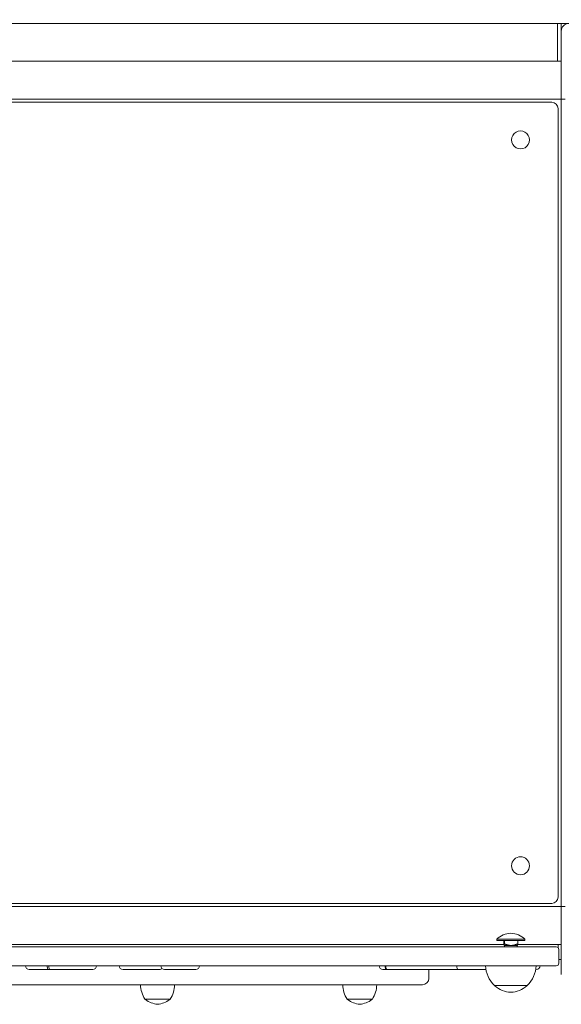
# Model space of a CAD drawing. Units: millimetres. Extents: x 5617 to 12425, y 3616 to 10148.
# Drawn here: x 8312 to 8741, y 5118 to 5899 of the extents above; entities that cross this region are included whole.
import ezdxf

# ---------------------------------------------------------------- set-up
doc = ezdxf.new("R2010")
doc.units = ezdxf.units.MM
doc.header["$LTSCALE"] = 44
doc.layers.add('Widoczne (ISO)', color=7, linetype='Continuous', lineweight=18)
doc.layers.add('Wymiar (ISO)', color=7, linetype='Continuous', lineweight=25)
doc.styles.add('tiff (ISO)', font='tahoma.ttf')
doc.dimstyles.new('tiff', dxfattribs={"dimscale": 44, "dimtxt": 4, "dimasz": 4, "dimexe": 3.175, "dimexo": 0, "dimgap": 0.762, "dimtad": 1, "dimdec": 0, "dimrnd": 1e-08, "dimzin": 0, "dimtxsty": 'tiff (ISO)', "dimblk": 'Filled-1', "dimcen": 0.09, "dimdle": 10, "dimclrd": 256, "dimclre": 256, "dimclrt": 256, "dimazin": 0, "dimtfac": 1, "dimtmove": 0, "dimatfit": 3, "dimfxl": 0, "dimtolj": 1, "dimtzin": 0, "dimlwd": 25, "dimlwe": 25, "dimarcsym": 0})

# ---------------------------------------------------------------- blocks, each defined once
blk = doc.blocks.new('Filled-1')
at = {"color": 0}
for p, q in [((0, 0), (-1, 0.25)), ((-1, 0.25), (-1, -0.25)), ((-1, 0), (0, 0)), ((-1, -0.25), (0, 0))]:
    blk.add_line(p, q, dxfattribs=at)
at = {"color": 0, "flags": 128}
blk.add_lwpolyline([(-1, -0.25), (0, 0)], dxfattribs=at)
at = {"color": 0}
blk.add_solid([(-1, -0.25), (0, 0), (-1, 0.25), (-1, -0.25)], dxfattribs=at)
blk = doc.blocks.new('*D6')
at = {"layer": 'Defpoints', "color": 0, "linetype": 'Continuous'}
for p in [(8917.74, 7863.54), (6170.45, 5133.84), (8211.03, 5133.84)]:
    blk.add_point(p, dxfattribs=at)
at = {"layer": 'Wymiar (ISO)', "linetype": 'Continuous', "lineweight": 25}
for p, q in [((8917.74, 7863.54), (6030.75, 7863.54)), ((6170.45, 7687.54), (6170.45, 5309.84)), ((8211.03, 5133.84), (6030.75, 5133.84))]:
    blk.add_line(p, q, dxfattribs=at)
at = {"layer": 'Wymiar (ISO)', "linetype": 'Continuous', "lineweight": 25, "xscale": 176, "yscale": 176, "zscale": 176}
for p, rotation in [((6170.45, 7863.54), 90), ((6170.45, 5133.84), 270)]:
    blk.add_blockref('Filled-1', p, dxfattribs=dict(at, rotation=rotation))
at = {"layer": 'Wymiar (ISO)', "linetype": 'Continuous', "lineweight": 25, "insert": (5953.59, 6245.74), "char_height": 176, "attachment_point": 1, "rotation": 90, "style": 'tiff (ISO)'}
blk.add_mtext('\\A1;2730', dxfattribs=at)

msp = doc.modelspace()

# ---------------------------------------------------------------- linework, layer by layer
at = {"layer": 'Widoczne (ISO)'}
for p, q in [((8095.03, 5895.84), (8747.03, 5895.84)), ((8738.03, 5895.84), (8738.03, 5892.84)), ((8741.03, 5895.84), (8741.03, 5892.84)), ((8741.03, 5892.84), (8741.03, 5895.84)), ((8738.03, 5868.84), (8738.03, 5892.84)), ((8741.03, 5889.84), (8741.03, 5892.84)), ((8741.03, 5892.84), (8741.03, 5889.84)), ((8741.03, 5841.84), (8741.03, 5889.84)), ((8101.03, 5865.84), (8741.03, 5865.84)), ((8741.03, 5865.84), (8103.03, 5865.84)), ((8738.03, 5868.84), (8738.03, 5865.84)), ((8741.03, 5865.84), (8738.03, 5865.84)), ((8741.03, 5838.84), (8741.03, 5841.84)), ((8741.03, 5838.84), (8741.03, 5835.84)), ((8741.03, 5835.84), (8101.03, 5835.84)), ((8108.53, 5833.34), (8733.53, 5833.34)), ((8741.03, 5835.84), (8744.03, 5835.84)), ((8741.03, 5195.84), (8741.03, 5835.84)), ((8738.53, 5828.34), (8738.53, 5203.34)), ((8733.53, 5198.34), (8108.53, 5198.34)), ((8101.03, 5195.84), (8741.03, 5195.84)), ((8744.03, 5195.84), (8741.03, 5195.84)), ((8741.03, 5195.84), (8741.03, 5192.84)), ((8741.03, 5189.84), (8741.03, 5192.84)), ((8741.03, 5141.84), (8741.03, 5189.84)), ((8689.88, 5169.91), (8712.18, 5169.91)), ((8689.88, 5169.91), (8689.88, 5168.84)), ((8689.88, 5168.84), (8712.18, 5168.84)), ((8695.57, 5168.84), (8695.57, 5166.27)), ((8695.91, 5168.84), (8695.91, 5166.27)), ((8706.48, 5168.84), (8706.48, 5166.27)), ((8712.18, 5169.91), (8712.18, 5168.84)), ((8695.61, 5165.84), (8146.45, 5165.84)), ((8302.98, 5163.84), (8539.08, 5163.84)), ((8539.08, 5163.84), (8541.76, 5163.84)), ((8674.47, 5163.84), (8541.76, 5163.84)), ((8674.47, 5163.84), (8677.56, 5163.84)), ((8677.56, 5163.84), (8734.57, 5163.84)), ((8696.03, 5164.84), (8695.73, 5165.01)), ((8696.03, 5164.84), (8706.03, 5164.84)), ((8696.03, 5164.84), (8696.03, 5163.84)), ((8706.03, 5164.84), (8706.32, 5165.01)), ((8706.03, 5164.84), (8706.03, 5163.84)), ((8741.03, 5165.84), (8706.45, 5165.84)), ((8734.57, 5163.84), (8737.03, 5163.84)), ((8738.53, 5163.16), (8738.53, 5165.84)), ((8739.03, 5161.84), (8739.03, 5150.84)), ((8741.03, 5153.84), (8739.03, 5153.84)), ((8539.08, 5148.84), (8302.98, 5148.84)), ((8319.36, 5145.84), (8334.64, 5145.84)), ((8334.64, 5145.84), (8335.86, 5145.84)), ((8335.86, 5145.84), (8369.63, 5145.84)), ((8393.61, 5145.84), (8422.41, 5145.84)), ((8426.62, 5145.84), (8451.3, 5145.84)), ((8541.76, 5148.84), (8539.08, 5148.84)), ((8541.76, 5148.84), (8674.47, 5148.84)), ((8599.56, 5145.84), (8602.75, 5145.84)), ((8602.75, 5145.84), (8658.88, 5145.84)), ((8636.03, 5145.84), (8636.03, 5138.84)), ((8677.56, 5148.84), (8674.47, 5148.84)), ((8734.57, 5148.84), (8677.56, 5148.84)), ((8720.74, 5145.84), (8721.16, 5145.84)), ((8737.03, 5148.84), (8734.57, 5148.84)), ((8631.03, 5133.84), (8211.03, 5133.84)), ((8688.03, 5133.34), (8714.03, 5133.34)), ((8411.03, 5122.34), (8431.03, 5122.34)), ((8571.24, 5122.34), (8591.24, 5122.34))]:
    msp.add_line(p, q, dxfattribs=at)
msp.add_circle((8708.7, 5228.16), 7.1, dxfattribs=at)
msp.add_circle((8708.7, 5228.16), 7.1, dxfattribs=at)
for centre, radius, start, end in [((8747.03, 5889.84), 6, 90, 180), ((8733.53, 5828.34), 5, 0, 90), ((8708.7, 5803.52), 7.1, 44.9734, 225.0266), ((8708.71, 5803.52), 7.1, 224.9734, 45.0266), ((8733.53, 5203.34), 5, 270, 0), ((8701.03, 5159.14), 15.5, 43.99876, 136.00124), ((8737.03, 5161.84), 2, 0, 90), ((8319.36, 5148.84), 3, 180, 270), ((8369.63, 5148.84), 3, 270, 0), ((8393.61, 5148.84), 3, 180, 270), ((8422.41, 5148.84), 3, 270, 314.64615), ((8426.62, 5148.84), 3, 180, 270), ((8451.3, 5148.84), 3, 270, 0), ((8599.56, 5148.84), 3, 180, 270), ((8703.02, 5149.44), 22, 181.56575, 227.04335), ((8699.04, 5149.44), 22, 312.95665, 358.43425), ((8721.16, 5148.84), 3, 270, 0), ((8737.03, 5150.84), 2, 270, 0), ((8631.03, 5138.84), 5, 270, 0), ((8429.52, 5134.25), 22, 181.07272, 212.78231), ((8412.53, 5134.25), 22, 327.21769, 358.92728), ((8589.74, 5134.25), 22, 181.07272, 212.78231), ((8572.75, 5134.25), 22, 327.21769, 358.92728), ((8689.03, 5133.79), 1, 206.46794, 228.67542), ((8702.23, 5148.81), 21, 228.67542, 266.70646), ((8699.82, 5148.81), 21, 273.29354, 311.32458), ((8713.03, 5133.79), 1, 311.32458, 333.53206), ((8412.03, 5122.84), 1, 210, 234.76577), ((8423.57, 5139.18), 21, 234.76577, 263.05731), ((8418.49, 5139.18), 21, 276.94269, 305.23423), ((8430.03, 5122.84), 1, 305.23423, 330), ((8572.24, 5122.84), 1, 210, 234.76577), ((8583.78, 5139.18), 21, 234.76577, 263.05731), ((8578.7, 5139.18), 21, 276.94269, 305.23423), ((8590.24, 5122.84), 1, 305.23423, 330)]:
    msp.add_arc(centre, radius, start, end, dxfattribs=at)
for centre, ratio, end_param in [((8334.64, 5148.84), 0.392317, 6.871745), ((8335.86, 5148.84), 0.343554, 6.283185), ((8602.75, 5148.84), 0.496428, 6.283185), ((8602.75, 5148.84), 0.266363, 6.283185), ((8658.88, 5148.84), 0.226115, 6.283185)]:
    msp.add_ellipse(centre, major_axis=(0, -3), ratio=ratio, start_param=4.712389, end_param=end_param, dxfattribs=at)
for points, weights in [([(8695.57, 5166.27), (8695.74, 5164.11), (8695.91, 5166.27)], [1, 1.41421356237, 1]), ([(8695.91, 5166.27), (8701.2, 5164.11), (8706.48, 5166.27)], [1, 1.41421356237, 1]), ([(8706.48, 5166.27), (8706.39, 5165.05), (8706.32, 5165.01)], [1, 1.19904517957, 1.20679298451])]:
    msp.add_rational_spline(points, weights, degree=2, dxfattribs=at)
msp.add_open_spline([(8658.88, 5145.84), (8660.53, 5145.84), (8662.9, 5145.84), (8667.75, 5145.84), (8670.23, 5145.84), (8674.52, 5145.84), (8676.33, 5145.84), (8678.17, 5145.84), (8678.57, 5145.84), (8679.45, 5145.84), (8679.89, 5145.84), (8680.54, 5145.84), (8680.79, 5145.84), (8681.12, 5145.84), (8681.22, 5145.84), (8681.32, 5145.84)], degree=3, knots=[1.2850443, 1.2850443, 1.2850443, 1.2850443, 1.5127968, 1.5127968, 1.7405494, 1.7405494, 1.9683019, 1.9683019, 2.041764, 2.041764, 2.145513, 2.145513, 2.2291631, 2.2291631, 2.2819864, 2.2819864, 2.2819864, 2.2819864], dxfattribs=at)

# ---------------------------------------------------------------- dimensions: what is measured, and where the dimension line sits
at = {"layer": 'Wymiar (ISO)', "linetype": 'Continuous', "lineweight": 25}
dim = msp.add_linear_dim(base=(6170.45, 5133.84), p1=(8917.74, 7863.54), p2=(8211.03, 5133.84), angle=270, dimstyle='tiff', override={"dimdec": 0, "dimtp": 0, "dimtm": 0, "dimtdec": 2, "dimtofl": 0, "dimatfit": 1}, dxfattribs=at)
dim.commit()
dim.dimension.update_dxf_attribs({"geometry": '*D6', "text_midpoint": (6170.45, 6498.69), "dimtype": 160})

doc.saveas('drawing.dxf')
